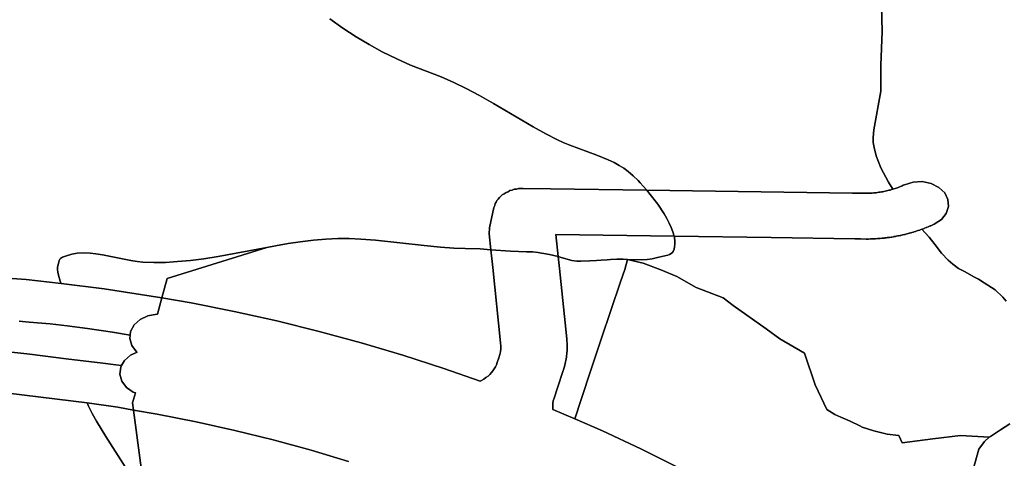
# Model space of a CAD drawing. Extents: x -9.487 to -9.308, y 38.676 to 38.769.
# Drawn here: x -9.365 to -9.358, y 38.718 to 38.721 of the extents above; entities that cross this region are included whole.
import ezdxf

# ---------------------------------------------------------------- set-up
doc = ezdxf.new("R2010")
doc.units = 0

msp = doc.modelspace()

# ---------------------------------------------------------------- linework, layer by layer
at = {"layer": 'qualificacao_solo_2022'}
for points in [[(-9.358636, 38.721334), (-9.358627, 38.721028), (-9.358638, 38.720764), (-9.358639, 38.72056), (-9.358693, 38.720256), (-9.358698, 38.720194), (-9.358698, 38.720156), (-9.358692, 38.720117), (-9.358675, 38.720049), (-9.358639, 38.719956), (-9.358578, 38.719843), (-9.358545, 38.719787), (-9.358555, 38.719784), (-9.358565, 38.719781), (-9.358575, 38.719779), (-9.358584, 38.719776), (-9.358594, 38.719774), (-9.358604, 38.719772), (-9.358614, 38.71977), (-9.358624, 38.719768), (-9.358634, 38.719766), (-9.358644, 38.719764), (-9.358654, 38.719763), (-9.358665, 38.719761), (-9.358675, 38.71976), (-9.358685, 38.719759), (-9.358695, 38.719758), (-9.358706, 38.719757), (-9.358716, 38.719757), (-9.358726, 38.719756), (-9.358736, 38.719756), (-9.358747, 38.719756), (-9.358748, 38.719756), (-9.358861, 38.719757), (-9.360482, 38.71978), (-9.360509, 38.719812), (-9.360534, 38.719838), (-9.36055, 38.719855), (-9.360589, 38.719894), (-9.360628, 38.719927), (-9.360661, 38.719952), (-9.360698, 38.719975), (-9.360739, 38.719997), (-9.360785, 38.720019), (-9.360874, 38.720055), (-9.361087, 38.720134), (-9.361139, 38.720155), (-9.361185, 38.720176), (-9.361277, 38.720223), (-9.361376, 38.720278), (-9.361688, 38.720462), (-9.361797, 38.720525), (-9.361902, 38.720581), (-9.361999, 38.720628), (-9.362101, 38.720671), (-9.362341, 38.720765), (-9.362449, 38.720813), (-9.362564, 38.72087), (-9.362667, 38.720926), (-9.36277, 38.720988), (-9.362873, 38.721055), (-9.362975, 38.721128)], [(-9.358636, 38.721334), (-9.358627, 38.721028), (-9.358638, 38.720764), (-9.358639, 38.72056), (-9.358693, 38.720256), (-9.358698, 38.720194), (-9.358698, 38.720156), (-9.358692, 38.720117), (-9.358675, 38.720049), (-9.358639, 38.719956), (-9.358578, 38.719843), (-9.358545, 38.719787), (-9.358555, 38.719784), (-9.358565, 38.719781), (-9.358575, 38.719779), (-9.358584, 38.719776), (-9.358594, 38.719774), (-9.358604, 38.719772), (-9.358614, 38.71977), (-9.358624, 38.719768), (-9.358634, 38.719766), (-9.358644, 38.719764), (-9.358654, 38.719763), (-9.358665, 38.719761), (-9.358675, 38.71976), (-9.358685, 38.719759), (-9.358695, 38.719758), (-9.358706, 38.719757), (-9.358716, 38.719757), (-9.358726, 38.719756), (-9.358736, 38.719756), (-9.358747, 38.719756), (-9.358748, 38.719756), (-9.358861, 38.719757), (-9.360482, 38.71978), (-9.360509, 38.719812), (-9.360534, 38.719838), (-9.36055, 38.719855), (-9.360589, 38.719894), (-9.360628, 38.719927), (-9.360661, 38.719952), (-9.360698, 38.719975), (-9.360739, 38.719997), (-9.360785, 38.720019), (-9.360874, 38.720055), (-9.361087, 38.720134), (-9.361139, 38.720155), (-9.361185, 38.720176), (-9.361277, 38.720223), (-9.361376, 38.720278), (-9.361688, 38.720462), (-9.361797, 38.720525), (-9.361902, 38.720581), (-9.361999, 38.720628), (-9.362101, 38.720671), (-9.362341, 38.720765), (-9.362449, 38.720813), (-9.362564, 38.72087), (-9.362667, 38.720926), (-9.36277, 38.720988), (-9.362873, 38.721055), (-9.362975, 38.721128)], [(-9.357652, 38.718905), (-9.357679, 38.718938), (-9.357739, 38.718996), (-9.357824, 38.71905), (-9.357869, 38.719078), (-9.357902, 38.719096), (-9.357981, 38.719139), (-9.358026, 38.719164), (-9.358072, 38.719196), (-9.358108, 38.719228), (-9.35816, 38.719285), (-9.35821, 38.719349), (-9.358258, 38.71941), (-9.35826, 38.719413), (-9.358315, 38.719472), (-9.358311, 38.719473), (-9.358298, 38.719478), (-9.358295, 38.71948), (-9.358282, 38.719485), (-9.358278, 38.719486), (-9.358266, 38.719491), (-9.358262, 38.719493), (-9.358249, 38.719498), (-9.358246, 38.7195), (-9.358234, 38.719505), (-9.35823, 38.719507), (-9.358218, 38.719512), (-9.358162, 38.719548), (-9.358124, 38.719596), (-9.358105, 38.71965), (-9.35811, 38.719706), (-9.358136, 38.719759), (-9.358182, 38.719802), (-9.358243, 38.719833), (-9.358312, 38.719847), (-9.358384, 38.719843), (-9.358451, 38.719823), (-9.358462, 38.719818), (-9.35847, 38.719814), (-9.358489, 38.719806), (-9.358498, 38.719803), (-9.358507, 38.719799), (-9.358517, 38.719796), (-9.358526, 38.719793), (-9.358536, 38.71979), (-9.358545, 38.719787), (-9.358545, 38.719787), (-9.358578, 38.719843), (-9.358639, 38.719956), (-9.358675, 38.720049), (-9.358692, 38.720117), (-9.358698, 38.720156), (-9.358698, 38.720194), (-9.358693, 38.720256), (-9.358639, 38.72056), (-9.358638, 38.720764), (-9.358627, 38.721028), (-9.358636, 38.721334)], [(-9.357652, 38.718905), (-9.357679, 38.718938), (-9.357739, 38.718996), (-9.357824, 38.71905), (-9.357869, 38.719078), (-9.357902, 38.719096), (-9.357981, 38.719139), (-9.358026, 38.719164), (-9.358072, 38.719196), (-9.358108, 38.719228), (-9.35816, 38.719285), (-9.35821, 38.719349), (-9.358258, 38.71941), (-9.35826, 38.719413), (-9.358315, 38.719472), (-9.358311, 38.719473), (-9.358298, 38.719478), (-9.358295, 38.71948), (-9.358282, 38.719485), (-9.358278, 38.719486), (-9.358266, 38.719491), (-9.358262, 38.719493), (-9.358249, 38.719498), (-9.358246, 38.7195), (-9.358234, 38.719505), (-9.35823, 38.719507), (-9.358218, 38.719512), (-9.358162, 38.719548), (-9.358124, 38.719596), (-9.358105, 38.71965), (-9.35811, 38.719706), (-9.358136, 38.719759), (-9.358182, 38.719802), (-9.358243, 38.719833), (-9.358312, 38.719847), (-9.358384, 38.719843), (-9.358451, 38.719823), (-9.358462, 38.719818), (-9.35847, 38.719814), (-9.358489, 38.719806), (-9.358498, 38.719803), (-9.358507, 38.719799), (-9.358517, 38.719796), (-9.358526, 38.719793), (-9.358536, 38.71979), (-9.358545, 38.719787), (-9.358545, 38.719787), (-9.358578, 38.719843), (-9.358639, 38.719956), (-9.358675, 38.720049), (-9.358692, 38.720117), (-9.358698, 38.720156), (-9.358698, 38.720194), (-9.358693, 38.720256), (-9.358639, 38.72056), (-9.358638, 38.720764), (-9.358627, 38.721028), (-9.358636, 38.721334)], [(-9.362975, 38.721128), (-9.362873, 38.721055), (-9.36277, 38.720988), (-9.362667, 38.720926), (-9.362564, 38.72087), (-9.362449, 38.720813), (-9.362341, 38.720765), (-9.362101, 38.720671), (-9.361999, 38.720628), (-9.361902, 38.720581), (-9.361797, 38.720525), (-9.361688, 38.720462), (-9.361376, 38.720278), (-9.361277, 38.720223), (-9.361185, 38.720176), (-9.361139, 38.720155), (-9.361087, 38.720134), (-9.360874, 38.720055), (-9.360785, 38.720019), (-9.360739, 38.719997), (-9.360698, 38.719975), (-9.360661, 38.719952), (-9.360628, 38.719927), (-9.360589, 38.719894), (-9.36055, 38.719855), (-9.360534, 38.719838), (-9.360534, 38.719838), (-9.360509, 38.719812), (-9.360482, 38.71978), (-9.361239, 38.719791), (-9.361453, 38.719794), (-9.361472, 38.719792), (-9.361491, 38.719792), (-9.361507, 38.719788), (-9.361524, 38.719787), (-9.361541, 38.71978), (-9.36156, 38.719776), (-9.361573, 38.719768), (-9.361589, 38.719762), (-9.361603, 38.719752), (-9.361619, 38.719743), (-9.361629, 38.719732), (-9.361641, 38.719723), (-9.36165, 38.71971), (-9.361662, 38.719698), (-9.361667, 38.719685), (-9.361675, 38.719674), (-9.361678, 38.719658), (-9.361684, 38.719644), (-9.361719, 38.719482), (-9.361722, 38.719437), (-9.361709, 38.719311), (-9.361794, 38.719318), (-9.361911, 38.719321), (-9.362, 38.719324), (-9.362106, 38.719332), (-9.362233, 38.719344), (-9.362617, 38.719385), (-9.362731, 38.719394), (-9.362825, 38.719399), (-9.362914, 38.719398), (-9.363007, 38.719394), (-9.363106, 38.719385), (-9.363211, 38.719372), (-9.363303, 38.719359), (-9.363404, 38.719342), (-9.363471, 38.719329), (-9.363855, 38.719258), (-9.363969, 38.71924), (-9.364073, 38.719226), (-9.364175, 38.719217), (-9.36427, 38.719211), (-9.364362, 38.71921), (-9.364449, 38.719213), (-9.364494, 38.719217), (-9.364544, 38.719225), (-9.364766, 38.71927), (-9.364818, 38.719278), (-9.364864, 38.719283), (-9.364916, 38.719286), (-9.364964, 38.719283), (-9.365008, 38.719275), (-9.365049, 38.719263), (-9.365081, 38.719251), (-9.365096, 38.719243), (-9.365102, 38.719236), (-9.365107, 38.719226), (-9.365116, 38.719191), (-9.365119, 38.719174), (-9.36512, 38.719155), (-9.365117, 38.719134), (-9.365113, 38.719111), (-9.365098, 38.719064), (-9.365091, 38.719046), (-9.365366, 38.719076), (-9.366143, 38.719132)], [(-9.362975, 38.721128), (-9.362873, 38.721055), (-9.36277, 38.720988), (-9.362667, 38.720926), (-9.362564, 38.72087), (-9.362449, 38.720813), (-9.362341, 38.720765), (-9.362101, 38.720671), (-9.361999, 38.720628), (-9.361902, 38.720581), (-9.361797, 38.720525), (-9.361688, 38.720462), (-9.361376, 38.720278), (-9.361277, 38.720223), (-9.361185, 38.720176), (-9.361139, 38.720155), (-9.361087, 38.720134), (-9.360874, 38.720055), (-9.360785, 38.720019), (-9.360739, 38.719997), (-9.360698, 38.719975), (-9.360661, 38.719952), (-9.360628, 38.719927), (-9.360589, 38.719894), (-9.36055, 38.719855), (-9.360534, 38.719838), (-9.360534, 38.719838), (-9.360509, 38.719812), (-9.360482, 38.71978), (-9.361239, 38.719791), (-9.361453, 38.719794), (-9.361472, 38.719792), (-9.361491, 38.719792), (-9.361507, 38.719788), (-9.361524, 38.719787), (-9.361541, 38.71978), (-9.36156, 38.719776), (-9.361573, 38.719768), (-9.361589, 38.719762), (-9.361603, 38.719752), (-9.361619, 38.719743), (-9.361629, 38.719732), (-9.361641, 38.719723), (-9.36165, 38.71971), (-9.361662, 38.719698), (-9.361667, 38.719685), (-9.361675, 38.719674), (-9.361678, 38.719658), (-9.361684, 38.719644), (-9.361719, 38.719482), (-9.361722, 38.719437), (-9.361709, 38.719311), (-9.361794, 38.719318), (-9.361911, 38.719321), (-9.362, 38.719324), (-9.362106, 38.719332), (-9.362233, 38.719344), (-9.362617, 38.719385), (-9.362731, 38.719394), (-9.362825, 38.719399), (-9.362914, 38.719398), (-9.363007, 38.719394), (-9.363106, 38.719385), (-9.363211, 38.719372), (-9.363303, 38.719359), (-9.363404, 38.719342), (-9.363471, 38.719329), (-9.363855, 38.719258), (-9.363969, 38.71924), (-9.364073, 38.719226), (-9.364175, 38.719217), (-9.36427, 38.719211), (-9.364362, 38.71921), (-9.364449, 38.719213), (-9.364494, 38.719217), (-9.364544, 38.719225), (-9.364766, 38.71927), (-9.364818, 38.719278), (-9.364864, 38.719283), (-9.364916, 38.719286), (-9.364964, 38.719283), (-9.365008, 38.719275), (-9.365049, 38.719263), (-9.365081, 38.719251), (-9.365096, 38.719243), (-9.365102, 38.719236), (-9.365107, 38.719226), (-9.365116, 38.719191), (-9.365119, 38.719174), (-9.36512, 38.719155), (-9.365117, 38.719134), (-9.365113, 38.719111), (-9.365098, 38.719064), (-9.365091, 38.719046), (-9.365366, 38.719076), (-9.366143, 38.719132)], [(-9.357622, 38.717939), (-9.357696, 38.717894), (-9.357743, 38.717862), (-9.357775, 38.717839), (-9.357776, 38.717839), (-9.357787, 38.717835), (-9.358011, 38.717848), (-9.358229, 38.717823), (-9.35847, 38.71779), (-9.358497, 38.717848), (-9.358589, 38.717859), (-9.358694, 38.717886), (-9.358785, 38.717915), (-9.358805, 38.717923), (-9.358879, 38.717962), (-9.358953, 38.717992), (-9.359, 38.718014), (-9.359065, 38.718054), (-9.359156, 38.718247), (-9.35924, 38.718496), (-9.359433, 38.718609), (-9.359541, 38.718688), (-9.359802, 38.718872), (-9.359881, 38.718933), (-9.360092, 38.719014), (-9.360245, 38.719099), (-9.360371, 38.719152), (-9.36051, 38.719206), (-9.360632, 38.719235), (-9.360522, 38.719231), (-9.360477, 38.719233), (-9.360438, 38.719239), (-9.360387, 38.719251), (-9.360315, 38.719267), (-9.360303, 38.719273), (-9.36028, 38.719287), (-9.36028, 38.719287), (-9.360273, 38.719297), (-9.360266, 38.719314), (-9.360262, 38.719333), (-9.360259, 38.719354), (-9.360259, 38.719377), (-9.360263, 38.719406), (-9.360266, 38.719417), (-9.359503, 38.719406), (-9.359503, 38.719406), (-9.358843, 38.719396), (-9.358799, 38.719396), (-9.358753, 38.719395), (-9.358735, 38.719395), (-9.35872, 38.719396), (-9.358717, 38.719396), (-9.358702, 38.719396), (-9.358698, 38.719397), (-9.358684, 38.719397), (-9.35868, 38.719397), (-9.358666, 38.719398), (-9.358662, 38.719399), (-9.358648, 38.7194), (-9.358644, 38.7194), (-9.358629, 38.719401), (-9.358625, 38.719402), (-9.358611, 38.719403), (-9.358607, 38.719404), (-9.358593, 38.719405), (-9.358589, 38.719406), (-9.358575, 38.719408), (-9.358571, 38.719408), (-9.358557, 38.71941), (-9.358553, 38.719411), (-9.358539, 38.719413), (-9.358536, 38.719414), (-9.358522, 38.719416), (-9.358518, 38.719417), (-9.358504, 38.71942), (-9.3585, 38.719421), (-9.358486, 38.719423), (-9.358482, 38.719424), (-9.358468, 38.719427), (-9.358465, 38.719428), (-9.358451, 38.719431), (-9.358447, 38.719432), (-9.358434, 38.719436), (-9.35843, 38.719436), (-9.358416, 38.71944), (-9.358412, 38.719441), (-9.358402, 38.719444), (-9.358399, 38.719445), (-9.358395, 38.719446), (-9.358382, 38.71945), (-9.358378, 38.719451), (-9.358365, 38.719455), (-9.358361, 38.719456), (-9.358348, 38.719461), (-9.358344, 38.719462), (-9.358331, 38.719466), (-9.358328, 38.719467), (-9.358315, 38.719472), (-9.358315, 38.719472), (-9.35826, 38.719413), (-9.358258, 38.71941), (-9.35821, 38.719349), (-9.35816, 38.719285), (-9.358108, 38.719228), (-9.358072, 38.719196), (-9.358026, 38.719164), (-9.357981, 38.719139), (-9.357902, 38.719096), (-9.357869, 38.719078), (-9.357824, 38.71905), (-9.357739, 38.718996), (-9.357679, 38.718938), (-9.357652, 38.718905)], [(-9.357622, 38.717939), (-9.357696, 38.717894), (-9.357743, 38.717862), (-9.357775, 38.717839), (-9.357776, 38.717839), (-9.357787, 38.717835), (-9.358011, 38.717848), (-9.358229, 38.717823), (-9.35847, 38.71779), (-9.358497, 38.717848), (-9.358589, 38.717859), (-9.358694, 38.717886), (-9.358785, 38.717915), (-9.358805, 38.717923), (-9.358879, 38.717962), (-9.358953, 38.717992), (-9.359, 38.718014), (-9.359065, 38.718054), (-9.359156, 38.718247), (-9.35924, 38.718496), (-9.359433, 38.718609), (-9.359541, 38.718688), (-9.359802, 38.718872), (-9.359881, 38.718933), (-9.360092, 38.719014), (-9.360245, 38.719099), (-9.360371, 38.719152), (-9.36051, 38.719206), (-9.360632, 38.719235), (-9.360522, 38.719231), (-9.360477, 38.719233), (-9.360438, 38.719239), (-9.360387, 38.719251), (-9.360315, 38.719267), (-9.360303, 38.719273), (-9.36028, 38.719287), (-9.36028, 38.719287), (-9.360273, 38.719297), (-9.360266, 38.719314), (-9.360262, 38.719333), (-9.360259, 38.719354), (-9.360259, 38.719377), (-9.360263, 38.719406), (-9.360266, 38.719417), (-9.359503, 38.719406), (-9.359503, 38.719406), (-9.358843, 38.719396), (-9.358799, 38.719396), (-9.358753, 38.719395), (-9.358735, 38.719395), (-9.35872, 38.719396), (-9.358717, 38.719396), (-9.358702, 38.719396), (-9.358698, 38.719397), (-9.358684, 38.719397), (-9.35868, 38.719397), (-9.358666, 38.719398), (-9.358662, 38.719399), (-9.358648, 38.7194), (-9.358644, 38.7194), (-9.358629, 38.719401), (-9.358625, 38.719402), (-9.358611, 38.719403), (-9.358607, 38.719404), (-9.358593, 38.719405), (-9.358589, 38.719406), (-9.358575, 38.719408), (-9.358571, 38.719408), (-9.358557, 38.71941), (-9.358553, 38.719411), (-9.358539, 38.719413), (-9.358536, 38.719414), (-9.358522, 38.719416), (-9.358518, 38.719417), (-9.358504, 38.71942), (-9.3585, 38.719421), (-9.358486, 38.719423), (-9.358482, 38.719424), (-9.358468, 38.719427), (-9.358465, 38.719428), (-9.358451, 38.719431), (-9.358447, 38.719432), (-9.358434, 38.719436), (-9.35843, 38.719436), (-9.358416, 38.71944), (-9.358412, 38.719441), (-9.358402, 38.719444), (-9.358399, 38.719445), (-9.358395, 38.719446), (-9.358382, 38.71945), (-9.358378, 38.719451), (-9.358365, 38.719455), (-9.358361, 38.719456), (-9.358348, 38.719461), (-9.358344, 38.719462), (-9.358331, 38.719466), (-9.358328, 38.719467), (-9.358315, 38.719472), (-9.358315, 38.719472), (-9.35826, 38.719413), (-9.358258, 38.71941), (-9.35821, 38.719349), (-9.35816, 38.719285), (-9.358108, 38.719228), (-9.358072, 38.719196), (-9.358026, 38.719164), (-9.357981, 38.719139), (-9.357902, 38.719096), (-9.357869, 38.719078), (-9.357824, 38.71905), (-9.357739, 38.718996), (-9.357679, 38.718938), (-9.357652, 38.718905)], [(-9.362829, 38.717644), (-9.363124, 38.717732), (-9.363423, 38.717813), (-9.363725, 38.717888), (-9.364029, 38.717955), (-9.364336, 38.718016), (-9.364521, 38.718048), (-9.364529, 38.718106), (-9.364507, 38.718184), (-9.364524, 38.71819), (-9.364577, 38.718227), (-9.364614, 38.718276), (-9.364629, 38.718331), (-9.364622, 38.718387), (-9.364615, 38.718399), (-9.364593, 38.718439), (-9.364545, 38.718481), (-9.364493, 38.718505), (-9.364498, 38.718508), (-9.364535, 38.718556), (-9.364551, 38.718611), (-9.364548, 38.718639), (-9.364545, 38.718667), (-9.364517, 38.718719), (-9.36447, 38.718762), (-9.364408, 38.718791), (-9.364338, 38.718803), (-9.364334, 38.718803), (-9.364298, 38.718932), (-9.364069, 38.718892), (-9.36373, 38.718825), (-9.363393, 38.71875), (-9.36306, 38.718668), (-9.362729, 38.718577), (-9.362402, 38.71848), (-9.362079, 38.718375), (-9.361794, 38.718275), (-9.361781, 38.718282), (-9.361763, 38.718292), (-9.361747, 38.718304), (-9.361731, 38.718316), (-9.361717, 38.718329), (-9.361704, 38.718343), (-9.361692, 38.718358), (-9.361682, 38.718373), (-9.361673, 38.718388), (-9.361665, 38.718404), (-9.361658, 38.718424), (-9.361646, 38.71846), (-9.361639, 38.718485), (-9.361634, 38.718507), (-9.361631, 38.71853), (-9.361631, 38.718552), (-9.361633, 38.718578), (-9.361694, 38.719171), (-9.361709, 38.719311), (-9.361554, 38.719299), (-9.361427, 38.719294), (-9.361382, 38.719293), (-9.361337, 38.719289), (-9.36131, 38.719285), (-9.361292, 38.719282), (-9.361292, 38.719282), (-9.361246, 38.719274), (-9.361178, 38.719257), (-9.361168, 38.719163), (-9.361111, 38.718608), (-9.36111, 38.718602), (-9.361108, 38.718564), (-9.361108, 38.718552), (-9.361109, 38.718514), (-9.36111, 38.718502), (-9.361114, 38.718464), (-9.361116, 38.718452), (-9.361123, 38.718414), (-9.361126, 38.718402), (-9.361137, 38.718365), (-9.361139, 38.718359), (-9.361184, 38.718224), (-9.361211, 38.718141), (-9.361217, 38.718121), (-9.36122, 38.718104), (-9.361222, 38.718087), (-9.361222, 38.71807), (-9.361221, 38.718052), (-9.361135, 38.718017), (-9.361048, 38.71798), (-9.360829, 38.717884), (-9.360528, 38.717743), (-9.360233, 38.717596)], [(-9.362829, 38.717644), (-9.363124, 38.717732), (-9.363423, 38.717813), (-9.363725, 38.717888), (-9.364029, 38.717955), (-9.364336, 38.718016), (-9.364521, 38.718048), (-9.364529, 38.718106), (-9.364507, 38.718184), (-9.364524, 38.71819), (-9.364577, 38.718227), (-9.364614, 38.718276), (-9.364629, 38.718331), (-9.364622, 38.718387), (-9.364615, 38.718399), (-9.364593, 38.718439), (-9.364545, 38.718481), (-9.364493, 38.718505), (-9.364498, 38.718508), (-9.364535, 38.718556), (-9.364551, 38.718611), (-9.364548, 38.718639), (-9.364545, 38.718667), (-9.364517, 38.718719), (-9.36447, 38.718762), (-9.364408, 38.718791), (-9.364338, 38.718803), (-9.364334, 38.718803), (-9.364298, 38.718932), (-9.364069, 38.718892), (-9.36373, 38.718825), (-9.363393, 38.71875), (-9.36306, 38.718668), (-9.362729, 38.718577), (-9.362402, 38.71848), (-9.362079, 38.718375), (-9.361794, 38.718275), (-9.361781, 38.718282), (-9.361763, 38.718292), (-9.361747, 38.718304), (-9.361731, 38.718316), (-9.361717, 38.718329), (-9.361704, 38.718343), (-9.361692, 38.718358), (-9.361682, 38.718373), (-9.361673, 38.718388), (-9.361665, 38.718404), (-9.361658, 38.718424), (-9.361646, 38.71846), (-9.361639, 38.718485), (-9.361634, 38.718507), (-9.361631, 38.71853), (-9.361631, 38.718552), (-9.361633, 38.718578), (-9.361694, 38.719171), (-9.361709, 38.719311), (-9.361554, 38.719299), (-9.361427, 38.719294), (-9.361382, 38.719293), (-9.361337, 38.719289), (-9.36131, 38.719285), (-9.361292, 38.719282), (-9.361292, 38.719282), (-9.361246, 38.719274), (-9.361178, 38.719257), (-9.361168, 38.719163), (-9.361111, 38.718608), (-9.36111, 38.718602), (-9.361108, 38.718564), (-9.361108, 38.718552), (-9.361109, 38.718514), (-9.36111, 38.718502), (-9.361114, 38.718464), (-9.361116, 38.718452), (-9.361123, 38.718414), (-9.361126, 38.718402), (-9.361137, 38.718365), (-9.361139, 38.718359), (-9.361184, 38.718224), (-9.361211, 38.718141), (-9.361217, 38.718121), (-9.36122, 38.718104), (-9.361222, 38.718087), (-9.361222, 38.71807), (-9.361221, 38.718052), (-9.361135, 38.718017), (-9.361048, 38.71798), (-9.360829, 38.717884), (-9.360528, 38.717743), (-9.360233, 38.717596)], [(-9.360233, 38.717596), (-9.360528, 38.717743), (-9.360829, 38.717884), (-9.361048, 38.71798), (-9.360996, 38.71814), (-9.360922, 38.718363), (-9.360841, 38.718607), (-9.360688, 38.719058), (-9.360655, 38.719156), (-9.360632, 38.719235), (-9.36051, 38.719206), (-9.360371, 38.719152), (-9.360245, 38.719099), (-9.360092, 38.719014), (-9.359881, 38.718933), (-9.359802, 38.718872), (-9.359541, 38.718688), (-9.359433, 38.718609), (-9.35924, 38.718496), (-9.359156, 38.718247), (-9.359065, 38.718054), (-9.359065, 38.718054), (-9.359, 38.718014), (-9.358953, 38.717992), (-9.358879, 38.717962), (-9.358805, 38.717923), (-9.358785, 38.717915), (-9.358694, 38.717886), (-9.358589, 38.717859), (-9.358497, 38.717848), (-9.35847, 38.71779), (-9.358229, 38.717823), (-9.358011, 38.717848), (-9.357787, 38.717835), (-9.357823, 38.717802), (-9.357868, 38.717741), (-9.357926, 38.717534)], [(-9.360233, 38.717596), (-9.360528, 38.717743), (-9.360829, 38.717884), (-9.361048, 38.71798), (-9.360996, 38.71814), (-9.360922, 38.718363), (-9.360841, 38.718607), (-9.360688, 38.719058), (-9.360655, 38.719156), (-9.360632, 38.719235), (-9.36051, 38.719206), (-9.360371, 38.719152), (-9.360245, 38.719099), (-9.360092, 38.719014), (-9.359881, 38.718933), (-9.359802, 38.718872), (-9.359541, 38.718688), (-9.359433, 38.718609), (-9.35924, 38.718496), (-9.359156, 38.718247), (-9.359065, 38.718054), (-9.359065, 38.718054), (-9.359, 38.718014), (-9.358953, 38.717992), (-9.358879, 38.717962), (-9.358805, 38.717923), (-9.358785, 38.717915), (-9.358694, 38.717886), (-9.358589, 38.717859), (-9.358497, 38.717848), (-9.35847, 38.71779), (-9.358229, 38.717823), (-9.358011, 38.717848), (-9.357787, 38.717835), (-9.357823, 38.717802), (-9.357868, 38.717741), (-9.357926, 38.717534)], [(-9.366143, 38.719132), (-9.365366, 38.719076), (-9.365091, 38.719046), (-9.364754, 38.719003), (-9.364298, 38.718932), (-9.364334, 38.718803), (-9.364338, 38.718803), (-9.364408, 38.718791), (-9.36447, 38.718762), (-9.364517, 38.718719), (-9.364545, 38.718667), (-9.364548, 38.718639), (-9.364687, 38.718661), (-9.364885, 38.71869), (-9.365045, 38.718711), (-9.365179, 38.718727), (-9.365342, 38.718741), (-9.365421, 38.718748)], [(-9.366143, 38.719132), (-9.365366, 38.719076), (-9.365091, 38.719046), (-9.364754, 38.719003), (-9.364298, 38.718932), (-9.364334, 38.718803), (-9.364338, 38.718803), (-9.364408, 38.718791), (-9.36447, 38.718762), (-9.364517, 38.718719), (-9.364545, 38.718667), (-9.364548, 38.718639), (-9.364687, 38.718661), (-9.364885, 38.71869), (-9.365045, 38.718711), (-9.365179, 38.718727), (-9.365342, 38.718741), (-9.365421, 38.718748)], [(-9.365421, 38.718748), (-9.365342, 38.718741), (-9.365179, 38.718727), (-9.365045, 38.718711), (-9.364885, 38.71869), (-9.364687, 38.718661), (-9.364548, 38.718639), (-9.364551, 38.718611), (-9.364535, 38.718556), (-9.364498, 38.718508), (-9.364493, 38.718505), (-9.364545, 38.718481), (-9.364593, 38.718439), (-9.364615, 38.718399), (-9.36466, 38.718404), (-9.364764, 38.718418), (-9.365053, 38.718452), (-9.365338, 38.718488), (-9.365554, 38.718512)], [(-9.365421, 38.718748), (-9.365342, 38.718741), (-9.365179, 38.718727), (-9.365045, 38.718711), (-9.364885, 38.71869), (-9.364687, 38.718661), (-9.364548, 38.718639), (-9.364551, 38.718611), (-9.364535, 38.718556), (-9.364498, 38.718508), (-9.364493, 38.718505), (-9.364545, 38.718481), (-9.364593, 38.718439), (-9.364615, 38.718399), (-9.36466, 38.718404), (-9.364764, 38.718418), (-9.365053, 38.718452), (-9.365338, 38.718488), (-9.365554, 38.718512)], [(-9.365554, 38.718512), (-9.365338, 38.718488), (-9.365053, 38.718452), (-9.364764, 38.718418), (-9.36466, 38.718404), (-9.364615, 38.718399), (-9.364622, 38.718387), (-9.364629, 38.718331), (-9.364614, 38.718276), (-9.364577, 38.718227), (-9.364524, 38.71819), (-9.364507, 38.718184), (-9.364529, 38.718106), (-9.364521, 38.718048), (-9.364645, 38.71807), (-9.364887, 38.718106), (-9.365509, 38.718182)], [(-9.365554, 38.718512), (-9.365338, 38.718488), (-9.365053, 38.718452), (-9.364764, 38.718418), (-9.36466, 38.718404), (-9.364615, 38.718399), (-9.364622, 38.718387), (-9.364629, 38.718331), (-9.364614, 38.718276), (-9.364577, 38.718227), (-9.364524, 38.71819), (-9.364507, 38.718184), (-9.364529, 38.718106), (-9.364521, 38.718048), (-9.364645, 38.71807), (-9.364887, 38.718106), (-9.365509, 38.718182)], [(-9.370568, 38.71759), (-9.370715, 38.717728), (-9.37075, 38.717755), (-9.370798, 38.717798), (-9.370109, 38.717909), (-9.369055, 38.718078), (-9.36835, 38.71817), (-9.367639, 38.718227), (-9.366926, 38.718247), (-9.366211, 38.718232), (-9.365509, 38.718182), (-9.364887, 38.718106), (-9.364875, 38.718079), (-9.364846, 38.718021), (-9.364812, 38.71796), (-9.36474, 38.717839), (-9.364588, 38.717602)], [(-9.370568, 38.71759), (-9.370715, 38.717728), (-9.37075, 38.717755), (-9.370798, 38.717798), (-9.370109, 38.717909), (-9.369055, 38.718078), (-9.36835, 38.71817), (-9.367639, 38.718227), (-9.366926, 38.718247), (-9.366211, 38.718232), (-9.365509, 38.718182), (-9.364887, 38.718106), (-9.364875, 38.718079), (-9.364846, 38.718021), (-9.364812, 38.71796), (-9.36474, 38.717839), (-9.364588, 38.717602)], [(-9.364462, 38.717593), (-9.364521, 38.718048), (-9.364521, 38.718048), (-9.364336, 38.718016), (-9.364029, 38.717955), (-9.363725, 38.717888), (-9.363423, 38.717813), (-9.363124, 38.717732), (-9.362829, 38.717644)], [(-9.364462, 38.717593), (-9.364521, 38.718048), (-9.364521, 38.718048), (-9.364336, 38.718016), (-9.364029, 38.717955), (-9.363725, 38.717888), (-9.363423, 38.717813), (-9.363124, 38.717732), (-9.362829, 38.717644)], [(-9.357926, 38.717534), (-9.357868, 38.717741), (-9.357823, 38.717802), (-9.357787, 38.717835), (-9.357776, 38.717839), (-9.357775, 38.717839), (-9.357743, 38.717862), (-9.357743, 38.717862), (-9.357696, 38.717894), (-9.357622, 38.717939)], [(-9.357926, 38.717534), (-9.357868, 38.717741), (-9.357823, 38.717802), (-9.357787, 38.717835), (-9.357776, 38.717839), (-9.357775, 38.717839), (-9.357743, 38.717862), (-9.357743, 38.717862), (-9.357696, 38.717894), (-9.357622, 38.717939)]]:
    msp.add_lwpolyline(points, dxfattribs=at)
for points in [[(-9.360482, 38.71978), (-9.360466, 38.71976), (-9.360395, 38.71967), (-9.360343, 38.719593), (-9.360322, 38.719557), (-9.360304, 38.719521), (-9.360289, 38.719487), (-9.360277, 38.719453), (-9.360266, 38.719417), (-9.361196, 38.71943), (-9.361178, 38.719257), (-9.361246, 38.719274), (-9.361292, 38.719282), (-9.36131, 38.719285), (-9.361337, 38.719289), (-9.361382, 38.719293), (-9.361427, 38.719294), (-9.361554, 38.719299), (-9.361709, 38.719311), (-9.361722, 38.719437), (-9.361719, 38.719482), (-9.361684, 38.719644), (-9.361678, 38.719658), (-9.361675, 38.719674), (-9.361667, 38.719685), (-9.361662, 38.719698), (-9.36165, 38.71971), (-9.361641, 38.719723), (-9.361629, 38.719732), (-9.361619, 38.719743), (-9.361603, 38.719752), (-9.361589, 38.719762), (-9.361573, 38.719768), (-9.36156, 38.719776), (-9.361541, 38.71978), (-9.361524, 38.719787), (-9.361507, 38.719788), (-9.361491, 38.719792), (-9.361472, 38.719792), (-9.361453, 38.719794), (-9.361239, 38.719791), (-9.360482, 38.71978)], [(-9.360482, 38.71978), (-9.360466, 38.71976), (-9.360395, 38.71967), (-9.360343, 38.719593), (-9.360322, 38.719557), (-9.360304, 38.719521), (-9.360289, 38.719487), (-9.360277, 38.719453), (-9.360266, 38.719417), (-9.361196, 38.71943), (-9.361178, 38.719257), (-9.361246, 38.719274), (-9.361292, 38.719282), (-9.36131, 38.719285), (-9.361337, 38.719289), (-9.361382, 38.719293), (-9.361427, 38.719294), (-9.361554, 38.719299), (-9.361709, 38.719311), (-9.361722, 38.719437), (-9.361719, 38.719482), (-9.361684, 38.719644), (-9.361678, 38.719658), (-9.361675, 38.719674), (-9.361667, 38.719685), (-9.361662, 38.719698), (-9.36165, 38.71971), (-9.361641, 38.719723), (-9.361629, 38.719732), (-9.361619, 38.719743), (-9.361603, 38.719752), (-9.361589, 38.719762), (-9.361573, 38.719768), (-9.36156, 38.719776), (-9.361541, 38.71978), (-9.361524, 38.719787), (-9.361507, 38.719788), (-9.361491, 38.719792), (-9.361472, 38.719792), (-9.361453, 38.719794), (-9.361239, 38.719791), (-9.360482, 38.71978)], [(-9.358736, 38.719756), (-9.358726, 38.719756), (-9.358716, 38.719757), (-9.358706, 38.719757), (-9.358695, 38.719758), (-9.358685, 38.719759), (-9.358675, 38.71976), (-9.358665, 38.719761), (-9.358654, 38.719763), (-9.358644, 38.719764), (-9.358634, 38.719766), (-9.358624, 38.719768), (-9.358614, 38.71977), (-9.358604, 38.719772), (-9.358594, 38.719774), (-9.358584, 38.719776), (-9.358575, 38.719779), (-9.358565, 38.719781), (-9.358555, 38.719784), (-9.358545, 38.719787), (-9.358545, 38.719787), (-9.358536, 38.71979), (-9.358526, 38.719793), (-9.358517, 38.719796), (-9.358507, 38.719799), (-9.358498, 38.719803), (-9.358489, 38.719806), (-9.35847, 38.719814), (-9.358462, 38.719818), (-9.358451, 38.719823), (-9.358384, 38.719843), (-9.358312, 38.719847), (-9.358243, 38.719833), (-9.358182, 38.719802), (-9.358136, 38.719759), (-9.35811, 38.719706), (-9.358105, 38.71965), (-9.358124, 38.719596), (-9.358162, 38.719548), (-9.358218, 38.719512), (-9.35823, 38.719507), (-9.358234, 38.719505), (-9.358246, 38.7195), (-9.358249, 38.719498), (-9.358262, 38.719493), (-9.358266, 38.719491), (-9.358278, 38.719486), (-9.358282, 38.719485), (-9.358295, 38.71948), (-9.358298, 38.719478), (-9.358311, 38.719473), (-9.358315, 38.719472), (-9.358315, 38.719472), (-9.358328, 38.719467), (-9.358331, 38.719466), (-9.358344, 38.719462), (-9.358348, 38.719461), (-9.358361, 38.719456), (-9.358365, 38.719455), (-9.358378, 38.719451), (-9.358382, 38.71945), (-9.358395, 38.719446), (-9.358399, 38.719445), (-9.358402, 38.719444), (-9.358412, 38.719441), (-9.358416, 38.71944), (-9.35843, 38.719436), (-9.358434, 38.719436), (-9.358447, 38.719432), (-9.358451, 38.719431), (-9.358465, 38.719428), (-9.358468, 38.719427), (-9.358482, 38.719424), (-9.358486, 38.719423), (-9.3585, 38.719421), (-9.358504, 38.71942), (-9.358518, 38.719417), (-9.358522, 38.719416), (-9.358536, 38.719414), (-9.358539, 38.719413), (-9.358553, 38.719411), (-9.358557, 38.71941), (-9.358571, 38.719408), (-9.358575, 38.719408), (-9.358589, 38.719406), (-9.358593, 38.719405), (-9.358607, 38.719404), (-9.358611, 38.719403), (-9.358625, 38.719402), (-9.358629, 38.719401), (-9.358644, 38.7194), (-9.358648, 38.7194), (-9.358662, 38.719399), (-9.358666, 38.719398), (-9.35868, 38.719397), (-9.358684, 38.719397), (-9.358698, 38.719397), (-9.358702, 38.719396), (-9.358717, 38.719396), (-9.35872, 38.719396), (-9.358735, 38.719395), (-9.358753, 38.719395), (-9.358799, 38.719396), (-9.358843, 38.719396), (-9.359503, 38.719406), (-9.360266, 38.719417), (-9.360277, 38.719453), (-9.360289, 38.719487), (-9.360304, 38.719521), (-9.360322, 38.719557), (-9.360343, 38.719593), (-9.360395, 38.71967), (-9.360466, 38.71976), (-9.360482, 38.71978), (-9.358861, 38.719757), (-9.358748, 38.719756), (-9.358747, 38.719756), (-9.358736, 38.719756)], [(-9.358736, 38.719756), (-9.358726, 38.719756), (-9.358716, 38.719757), (-9.358706, 38.719757), (-9.358695, 38.719758), (-9.358685, 38.719759), (-9.358675, 38.71976), (-9.358665, 38.719761), (-9.358654, 38.719763), (-9.358644, 38.719764), (-9.358634, 38.719766), (-9.358624, 38.719768), (-9.358614, 38.71977), (-9.358604, 38.719772), (-9.358594, 38.719774), (-9.358584, 38.719776), (-9.358575, 38.719779), (-9.358565, 38.719781), (-9.358555, 38.719784), (-9.358545, 38.719787), (-9.358545, 38.719787), (-9.358536, 38.71979), (-9.358526, 38.719793), (-9.358517, 38.719796), (-9.358507, 38.719799), (-9.358498, 38.719803), (-9.358489, 38.719806), (-9.35847, 38.719814), (-9.358462, 38.719818), (-9.358451, 38.719823), (-9.358384, 38.719843), (-9.358312, 38.719847), (-9.358243, 38.719833), (-9.358182, 38.719802), (-9.358136, 38.719759), (-9.35811, 38.719706), (-9.358105, 38.71965), (-9.358124, 38.719596), (-9.358162, 38.719548), (-9.358218, 38.719512), (-9.35823, 38.719507), (-9.358234, 38.719505), (-9.358246, 38.7195), (-9.358249, 38.719498), (-9.358262, 38.719493), (-9.358266, 38.719491), (-9.358278, 38.719486), (-9.358282, 38.719485), (-9.358295, 38.71948), (-9.358298, 38.719478), (-9.358311, 38.719473), (-9.358315, 38.719472), (-9.358315, 38.719472), (-9.358328, 38.719467), (-9.358331, 38.719466), (-9.358344, 38.719462), (-9.358348, 38.719461), (-9.358361, 38.719456), (-9.358365, 38.719455), (-9.358378, 38.719451), (-9.358382, 38.71945), (-9.358395, 38.719446), (-9.358399, 38.719445), (-9.358402, 38.719444), (-9.358412, 38.719441), (-9.358416, 38.71944), (-9.35843, 38.719436), (-9.358434, 38.719436), (-9.358447, 38.719432), (-9.358451, 38.719431), (-9.358465, 38.719428), (-9.358468, 38.719427), (-9.358482, 38.719424), (-9.358486, 38.719423), (-9.3585, 38.719421), (-9.358504, 38.71942), (-9.358518, 38.719417), (-9.358522, 38.719416), (-9.358536, 38.719414), (-9.358539, 38.719413), (-9.358553, 38.719411), (-9.358557, 38.71941), (-9.358571, 38.719408), (-9.358575, 38.719408), (-9.358589, 38.719406), (-9.358593, 38.719405), (-9.358607, 38.719404), (-9.358611, 38.719403), (-9.358625, 38.719402), (-9.358629, 38.719401), (-9.358644, 38.7194), (-9.358648, 38.7194), (-9.358662, 38.719399), (-9.358666, 38.719398), (-9.35868, 38.719397), (-9.358684, 38.719397), (-9.358698, 38.719397), (-9.358702, 38.719396), (-9.358717, 38.719396), (-9.35872, 38.719396), (-9.358735, 38.719395), (-9.358753, 38.719395), (-9.358799, 38.719396), (-9.358843, 38.719396), (-9.359503, 38.719406), (-9.360266, 38.719417), (-9.360277, 38.719453), (-9.360289, 38.719487), (-9.360304, 38.719521), (-9.360322, 38.719557), (-9.360343, 38.719593), (-9.360395, 38.71967), (-9.360466, 38.71976), (-9.360482, 38.71978), (-9.358861, 38.719757), (-9.358748, 38.719756), (-9.358747, 38.719756), (-9.358736, 38.719756)], [(-9.361196, 38.71943), (-9.360266, 38.719417), (-9.360263, 38.719406), (-9.360259, 38.719377), (-9.360259, 38.719354), (-9.360262, 38.719333), (-9.360266, 38.719314), (-9.360273, 38.719297), (-9.36028, 38.719287), (-9.36028, 38.719287), (-9.360303, 38.719273), (-9.360315, 38.719267), (-9.360387, 38.719251), (-9.360438, 38.719239), (-9.360477, 38.719233), (-9.360522, 38.719231), (-9.360632, 38.719235), (-9.360668, 38.719236), (-9.360718, 38.719236), (-9.360767, 38.719235), (-9.360792, 38.719232), (-9.36084, 38.719229), (-9.360876, 38.719225), (-9.36093, 38.719224), (-9.361001, 38.71922), (-9.361031, 38.719221), (-9.361072, 38.719226), (-9.3611, 38.719233), (-9.361164, 38.719253), (-9.361178, 38.719257), (-9.361196, 38.71943)], [(-9.361196, 38.71943), (-9.360266, 38.719417), (-9.360263, 38.719406), (-9.360259, 38.719377), (-9.360259, 38.719354), (-9.360262, 38.719333), (-9.360266, 38.719314), (-9.360273, 38.719297), (-9.36028, 38.719287), (-9.36028, 38.719287), (-9.360303, 38.719273), (-9.360315, 38.719267), (-9.360387, 38.719251), (-9.360438, 38.719239), (-9.360477, 38.719233), (-9.360522, 38.719231), (-9.360632, 38.719235), (-9.360668, 38.719236), (-9.360718, 38.719236), (-9.360767, 38.719235), (-9.360792, 38.719232), (-9.36084, 38.719229), (-9.360876, 38.719225), (-9.36093, 38.719224), (-9.361001, 38.71922), (-9.361031, 38.719221), (-9.361072, 38.719226), (-9.3611, 38.719233), (-9.361164, 38.719253), (-9.361178, 38.719257), (-9.361196, 38.71943)], [(-9.364256, 38.719084), (-9.364298, 38.718932), (-9.364754, 38.719003), (-9.365091, 38.719046), (-9.365098, 38.719064), (-9.365113, 38.719111), (-9.365117, 38.719134), (-9.36512, 38.719155), (-9.365119, 38.719174), (-9.365116, 38.719191), (-9.365107, 38.719226), (-9.365102, 38.719236), (-9.365096, 38.719243), (-9.365081, 38.719251), (-9.365049, 38.719263), (-9.365008, 38.719275), (-9.364964, 38.719283), (-9.364916, 38.719286), (-9.364864, 38.719283), (-9.364818, 38.719278), (-9.364766, 38.71927), (-9.364544, 38.719225), (-9.364494, 38.719217), (-9.364449, 38.719213), (-9.364362, 38.71921), (-9.36427, 38.719211), (-9.364175, 38.719217), (-9.364073, 38.719226), (-9.363969, 38.71924), (-9.363855, 38.719258), (-9.363471, 38.719329), (-9.364256, 38.719084)], [(-9.364256, 38.719084), (-9.364298, 38.718932), (-9.364754, 38.719003), (-9.365091, 38.719046), (-9.365098, 38.719064), (-9.365113, 38.719111), (-9.365117, 38.719134), (-9.36512, 38.719155), (-9.365119, 38.719174), (-9.365116, 38.719191), (-9.365107, 38.719226), (-9.365102, 38.719236), (-9.365096, 38.719243), (-9.365081, 38.719251), (-9.365049, 38.719263), (-9.365008, 38.719275), (-9.364964, 38.719283), (-9.364916, 38.719286), (-9.364864, 38.719283), (-9.364818, 38.719278), (-9.364766, 38.71927), (-9.364544, 38.719225), (-9.364494, 38.719217), (-9.364449, 38.719213), (-9.364362, 38.71921), (-9.36427, 38.719211), (-9.364175, 38.719217), (-9.364073, 38.719226), (-9.363969, 38.71924), (-9.363855, 38.719258), (-9.363471, 38.719329), (-9.364256, 38.719084)], [(-9.361694, 38.719171), (-9.361633, 38.718578), (-9.361631, 38.718552), (-9.361631, 38.71853), (-9.361634, 38.718507), (-9.361639, 38.718485), (-9.361646, 38.71846), (-9.361658, 38.718424), (-9.361665, 38.718404), (-9.361673, 38.718388), (-9.361682, 38.718373), (-9.361692, 38.718358), (-9.361704, 38.718343), (-9.361717, 38.718329), (-9.361731, 38.718316), (-9.361747, 38.718304), (-9.361763, 38.718292), (-9.361781, 38.718282), (-9.361794, 38.718275), (-9.362079, 38.718375), (-9.362402, 38.71848), (-9.362729, 38.718577), (-9.36306, 38.718668), (-9.363393, 38.71875), (-9.36373, 38.718825), (-9.364069, 38.718892), (-9.364298, 38.718932), (-9.364256, 38.719084), (-9.363471, 38.719329), (-9.363404, 38.719342), (-9.363303, 38.719359), (-9.363211, 38.719372), (-9.363106, 38.719385), (-9.363007, 38.719394), (-9.362914, 38.719398), (-9.362825, 38.719399), (-9.362731, 38.719394), (-9.362617, 38.719385), (-9.362233, 38.719344), (-9.362106, 38.719332), (-9.362, 38.719324), (-9.361911, 38.719321), (-9.361794, 38.719318), (-9.361709, 38.719311), (-9.361694, 38.719171)], [(-9.361694, 38.719171), (-9.361633, 38.718578), (-9.361631, 38.718552), (-9.361631, 38.71853), (-9.361634, 38.718507), (-9.361639, 38.718485), (-9.361646, 38.71846), (-9.361658, 38.718424), (-9.361665, 38.718404), (-9.361673, 38.718388), (-9.361682, 38.718373), (-9.361692, 38.718358), (-9.361704, 38.718343), (-9.361717, 38.718329), (-9.361731, 38.718316), (-9.361747, 38.718304), (-9.361763, 38.718292), (-9.361781, 38.718282), (-9.361794, 38.718275), (-9.362079, 38.718375), (-9.362402, 38.71848), (-9.362729, 38.718577), (-9.36306, 38.718668), (-9.363393, 38.71875), (-9.36373, 38.718825), (-9.364069, 38.718892), (-9.364298, 38.718932), (-9.364256, 38.719084), (-9.363471, 38.719329), (-9.363404, 38.719342), (-9.363303, 38.719359), (-9.363211, 38.719372), (-9.363106, 38.719385), (-9.363007, 38.719394), (-9.362914, 38.719398), (-9.362825, 38.719399), (-9.362731, 38.719394), (-9.362617, 38.719385), (-9.362233, 38.719344), (-9.362106, 38.719332), (-9.362, 38.719324), (-9.361911, 38.719321), (-9.361794, 38.719318), (-9.361709, 38.719311), (-9.361694, 38.719171)], [(-9.360655, 38.719156), (-9.360688, 38.719058), (-9.360841, 38.718607), (-9.360922, 38.718363), (-9.360996, 38.71814), (-9.361048, 38.71798), (-9.361135, 38.718017), (-9.361221, 38.718052), (-9.361222, 38.71807), (-9.361222, 38.718087), (-9.36122, 38.718104), (-9.361217, 38.718121), (-9.361211, 38.718141), (-9.361184, 38.718224), (-9.361139, 38.718359), (-9.361137, 38.718365), (-9.361126, 38.718402), (-9.361123, 38.718414), (-9.361116, 38.718452), (-9.361114, 38.718464), (-9.36111, 38.718502), (-9.361109, 38.718514), (-9.361108, 38.718552), (-9.361108, 38.718564), (-9.36111, 38.718602), (-9.361111, 38.718608), (-9.361168, 38.719163), (-9.361178, 38.719257), (-9.361164, 38.719253), (-9.3611, 38.719233), (-9.361072, 38.719226), (-9.361031, 38.719221), (-9.361001, 38.71922), (-9.36093, 38.719224), (-9.360876, 38.719225), (-9.36084, 38.719229), (-9.360792, 38.719232), (-9.360767, 38.719235), (-9.360718, 38.719236), (-9.360668, 38.719236), (-9.360632, 38.719235), (-9.360655, 38.719156)], [(-9.360655, 38.719156), (-9.360688, 38.719058), (-9.360841, 38.718607), (-9.360922, 38.718363), (-9.360996, 38.71814), (-9.361048, 38.71798), (-9.361135, 38.718017), (-9.361221, 38.718052), (-9.361222, 38.71807), (-9.361222, 38.718087), (-9.36122, 38.718104), (-9.361217, 38.718121), (-9.361211, 38.718141), (-9.361184, 38.718224), (-9.361139, 38.718359), (-9.361137, 38.718365), (-9.361126, 38.718402), (-9.361123, 38.718414), (-9.361116, 38.718452), (-9.361114, 38.718464), (-9.36111, 38.718502), (-9.361109, 38.718514), (-9.361108, 38.718552), (-9.361108, 38.718564), (-9.36111, 38.718602), (-9.361111, 38.718608), (-9.361168, 38.719163), (-9.361178, 38.719257), (-9.361164, 38.719253), (-9.3611, 38.719233), (-9.361072, 38.719226), (-9.361031, 38.719221), (-9.361001, 38.71922), (-9.36093, 38.719224), (-9.360876, 38.719225), (-9.36084, 38.719229), (-9.360792, 38.719232), (-9.360767, 38.719235), (-9.360718, 38.719236), (-9.360668, 38.719236), (-9.360632, 38.719235), (-9.360655, 38.719156)], [(-9.364521, 38.718048), (-9.364462, 38.717593), (-9.364168, 38.717173), (-9.363816, 38.716709), (-9.363388, 38.716213), (-9.363412, 38.716171), (-9.363416, 38.716137), (-9.363521, 38.716255), (-9.363826, 38.71659), (-9.363917, 38.716694), (-9.363995, 38.716789), (-9.364154, 38.716988), (-9.364266, 38.717134), (-9.364365, 38.717267), (-9.364451, 38.71739), (-9.364518, 38.717492), (-9.364588, 38.717602), (-9.36474, 38.717839), (-9.364812, 38.71796), (-9.364846, 38.718021), (-9.364875, 38.718079), (-9.364887, 38.718106), (-9.364645, 38.71807), (-9.364521, 38.718048)], [(-9.364521, 38.718048), (-9.364462, 38.717593), (-9.364168, 38.717173), (-9.363816, 38.716709), (-9.363388, 38.716213), (-9.363412, 38.716171), (-9.363416, 38.716137), (-9.363521, 38.716255), (-9.363826, 38.71659), (-9.363917, 38.716694), (-9.363995, 38.716789), (-9.364154, 38.716988), (-9.364266, 38.717134), (-9.364365, 38.717267), (-9.364451, 38.71739), (-9.364518, 38.717492), (-9.364588, 38.717602), (-9.36474, 38.717839), (-9.364812, 38.71796), (-9.364846, 38.718021), (-9.364875, 38.718079), (-9.364887, 38.718106), (-9.364645, 38.71807), (-9.364521, 38.718048)]]:
    msp.add_lwpolyline(points, close=True, dxfattribs=at)

doc.saveas('drawing.dxf')
